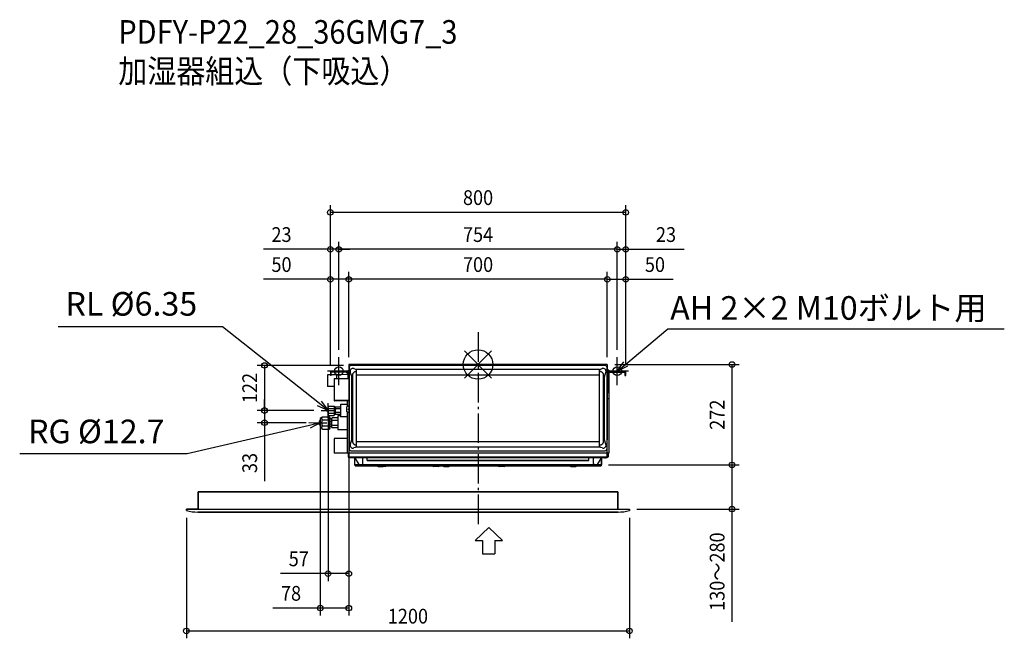
# Model space of a CAD drawing. Extents: x -1242 to 1425, y -742 to 935.
import ezdxf
from ezdxf.enums import TextEntityAlignment as Align

# ---------------------------------------------------------------- set-up
doc = ezdxf.new("R2010")
doc.units = 0
doc.header["$LTSCALE"] = 20
doc.header["$MEASUREMENT"] = 0
doc.header["$PDMODE"] = 3
doc.header["$PDSIZE"] = -2
doc.linetypes.add('DASHDOT', pattern=[5.5, 4, -0.6, 0.3, -0.6])
doc.layers.get('DEFPOINTS').update_dxf_attribs({"linetype": 'CONTINUOUS'})
for name, color, linetype in [('ARRANGE', 1, 'CONTINUOUS'), ('BASIS', 6, 'DASHDOT'), ('DETAIL', 5, 'CONTINUOUS'), ('ETC', 61, 'CONTINUOUS'), ('FIX', 11, 'CONTINUOUS'), ('NOTE', 4, 'CONTINUOUS'), ('OUTLINE', 3, 'CONTINUOUS'), ('SIZE', 30, 'CONTINUOUS')]:
    doc.layers.add(name, color=color, linetype=linetype)
doc.styles.get("Standard").update_dxf_attribs({"font": 'SIMPLEX', "width": 0.9, "bigfont": 'BIGFONT'})

msp = doc.modelspace()

# ---------------------------------------------------------------- linework, layer by layer
at = {"layer": 'ARRANGE', "color": 1, "linetype": 'Continuous'}
for p, q in [((-36.8, -36.8), (36.8, 36.8)), ((-36.8, 36.8), (36.8, -36.8))]:
    msp.add_line(p, q, dxfattribs=at)
msp.add_circle((0, 0), 40, dxfattribs=at)
at = {"layer": 'BASIS', "color": 6, "linetype": 'DASHDOT'}
msp.add_line((0, 87.4), (0, -443.1), dxfattribs=at)
at = {"layer": 'DEFPOINTS', "color": 30, "linetype": 'Continuous'}
for p in [(-400, 412.3), (-377, 312.2), (-377, 312.2), (377, 312.2), (-350, 230.9), (-350, 230.9), (400, 230.9), (-377, 20), (-377, 20), (-350, 0), (-350, 0), (-349.9, 0.5), (350, 0), (350, 0), (350, 0), (377, 20), (377, 20), (400, 20), (-400, -20.7), (-400, -20.7), (-400, -20.7), (-349.9, -2.3), (-344.4, -2.5), (400, -20.7), (400, -20.7), (-406.4, -104.4), (-578.5, -124.7), (-578.5, -124.7), (-424.7, -124.7), (-424.7, -124.7), (-445.7, -157.7), (-427.4, -137.4), (333.5, -272), (353.5, -272), (687.6, -272), (687.6, -272), (-790, -395.8), (410, -391.8), (410, -395.8), (-406.4, -566.7), (-427.4, -660.1), (410, -722)]:
    msp.add_point(p, dxfattribs=at)
at = {"layer": 'DETAIL', "color": 5, "linetype": 'Continuous'}
for p, q in [((350, 0), (-350, 0)), ((-350, 0), (-350, -26.4)), ((350, 0), (350, -26.4)), ((-400, -20.7), (-400, -30)), ((-397.5, -30), (-397.5, -20.7)), ((-351.7, -18), (-397.3, -18)), ((-351.7, -20.5), (-397.3, -20.5)), ((-356.9, -20.6), (-351.6, -25.9)), ((-353, -16.5), (-350, -16.5)), ((-353, -16.5), (-353, -18)), ((-353, -24.4), (-353, -38.5)), ((-351.5, -38.5), (-351.5, -20.7)), ((-350, -26.4), (-349.5, -26.4)), ((-349.5, -8), (-349.5, -229)), ((-344.6, -24.5), (-346.1, -20.6)), ((344.5, -3), (-344.5, -3)), ((-336.4, -10.9), (-332.1, -12.5)), ((-331, -12.9), (-329.7, -13.4)), ((-329.2, -18.2), (-329, -18.2)), ((-329, -12.4), (329, -12.4)), ((-329, -224.1), (-329, -12.4)), ((329, -224.1), (329, -12.4)), ((329, -18.2), (329.2, -18.2)), ((332.2, -12.5), (336.5, -10.9)), ((346.2, -20.6), (344.7, -24.6)), ((349.5, -229), (349.5, -8)), ((349.5, -26.4), (350, -26.4)), ((354, -15), (350, -15)), ((350, -26.4), (350, -204)), ((351.5, -78), (351.5, -20.7)), ((356.9, -20.6), (351.6, -25.9)), ((351.7, -18), (397.3, -18)), ((351.7, -20.5), (397.3, -20.5)), ((354, -15), (354, -18)), ((354, -23.4), (354, -240)), ((397.5, -20.7), (397.5, -30)), ((400, -30), (400, -20.7)), ((-408, -28.5), (-408, -59.5)), ((-400, -28), (-407.5, -28)), ((-407.5, -28), (-407.5, -60)), ((-397.5, -30), (-400, -30)), ((-383, -28), (-397.5, -28)), ((-389.7, -39.3), (-389.7, -97.7)), ((-350, -38.5), (-388.9, -38.5)), ((-388.9, -38.5), (-388.9, -39.1)), ((-350, -39.1), (-388.9, -39.1)), ((-354, -27.2), (-383, -27.8)), ((-383, -27.8), (-383, -38.5)), ((-349.5, -27), (-350, -27)), ((-350, -27), (-350, -207)), ((-341.6, -47.7), (-341.6, -45.6)), ((-339.2, -208.8), (-339.2, -28.2)), ((-329, -27.8), (329, -27.8)), ((339.2, -28.2), (339.2, -208.8)), ((397.5, -30), (400, -30)), ((-389.7, -60), (-407.5, -60)), ((351.5, -78), (350, -78)), ((-350, -97.9), (-388.9, -97.9)), ((-388.9, -98.5), (-388.9, -97.9)), ((-350, -98.5), (-388.9, -98.5)), ((-354, -113.4), (-354, -98.5)), ((354, -93), (350, -93)), ((-404.8, -112.5), (-406.5, -114.2)), ((-406.5, -114.2), (-406.5, -136.2)), ((-404.8, -112.5), (-390.2, -112.5)), ((-404.8, -118.8), (-390.2, -118.8)), ((-404.8, -131.6), (-390.2, -131.6)), ((-388.5, -114.2), (-390.2, -112.5)), ((-388.5, -136.2), (-388.5, -114.2)), ((-387, -117.3), (-388.5, -117.3)), ((-387, -133.1), (-388.5, -133.1)), ((-385.7, -115.4), (-387, -116.7)), ((-387, -133.7), (-387, -116.7)), ((-386.9, -117.3), (-387, -117.8)), ((-387, -132.6), (-386.9, -133.1)), ((-373, -115.4), (-385.7, -115.4)), ((-373, -120.3), (-385.7, -120.3)), ((-373, -130.1), (-385.7, -130.1)), ((-354, -108.7), (-373, -108.7)), ((-373, -108.7), (-373, -141.7)), ((-354, -113.5), (-356, -115.5)), ((-356, -115.5), (-356, -127.5)), ((-354, -129.5), (-356, -127.5)), ((-353.8, -113), (-354, -113.5)), ((-353.8, -130), (-354, -129.5)), ((-354, -240), (-354, -129.6)), ((-350, -113), (-353.8, -113)), ((-350, -130), (-353.8, -130)), ((-350, -121.5), (-353, -121.5)), ((-423.5, -143.4), (-427.5, -146.7)), ((-427.5, -146.7), (-427.5, -169.7)), ((-421.5, -141.4), (-423.5, -143.4)), ((-423.5, -143.4), (-423.5, -144.3)), ((-423.5, -147), (-423.5, -155.5)), ((-421.5, -141.4), (-403.5, -141.4)), ((-421.5, -149.8), (-403.5, -149.8)), ((-404.8, -137.9), (-406.5, -136.2)), ((-404.8, -137.9), (-390.2, -137.9)), ((-401.5, -143.4), (-403.5, -141.4)), ((-401.5, -172.9), (-401.5, -143.4)), ((-397, -147.1), (-401.5, -147.1)), ((-395.2, -144.9), (-397, -146.7)), ((-397, -169.7), (-397, -146.7)), ((-380, -144.9), (-395.2, -144.9)), ((-380, -151.6), (-395.2, -151.6)), ((-388.5, -136.2), (-390.2, -137.9)), ((-385.7, -135), (-387, -133.7)), ((-373, -135), (-385.7, -135)), ((-373, -139.2), (-380, -139.2)), ((-380, -139.2), (-380, -177.2)), ((-354, -141.7), (-373, -141.7)), ((-423.5, -172.9), (-427.5, -169.7)), ((-423.5, -160.9), (-423.5, -169.4)), ((-423.5, -172.1), (-423.5, -172.9)), ((-421.5, -174.9), (-423.5, -172.9)), ((-421.5, -166.6), (-403.5, -166.6)), ((-421.5, -174.9), (-403.5, -174.9)), ((-401.5, -172.9), (-403.5, -174.9)), ((-397, -169.3), (-401.5, -169.3)), ((-395.2, -171.5), (-397, -169.7)), ((-380, -164.8), (-395.2, -164.8)), ((-380, -171.5), (-395.2, -171.5)), ((-354, -177.2), (-380, -177.2)), ((-354, -200.3), (-390, -200.3)), ((-390, -200.3), (-390, -240.3)), ((-350, -207), (-349.5, -207)), ((-346.1, -216.4), (-344.6, -212.5)), ((-344.2, -211.4), (-343.8, -210.1)), ((-329, -208.8), (329, -208.8)), ((341.6, -190.2), (341.6, -191.2)), ((344.7, -212.4), (346.2, -216.4)), ((350, -204), (349.5, -204)), ((-349, -240), (-354, -240)), ((-349.4, -240), (-350, -240)), ((-350, -240), (-350, -252)), ((-349.4, -240), (-349.4, -240)), ((-349, -240), (-349, -231.2)), ((349, -240), (-349, -240)), ((-344.5, -234), (344.5, -234)), ((-332.1, -224.5), (-336.4, -226.1)), ((-329, -218.8), (-329.2, -218.8)), ((329, -224.1), (-329, -224.1)), ((329.2, -218.8), (329, -218.8)), ((336.5, -226.1), (332.2, -224.5)), ((349, -231.2), (349, -240)), ((349, -240), (354, -240)), ((349.4, -240), (349.4, -240)), ((349.4, -240), (350, -240)), ((350, -252), (350, -240)), ((-352.1, -240.3), (-390, -240.3)), ((-352.1, -240), (-352.1, -249.9)), ((-350.1, -249.9), (-352.1, -249.9)), ((-350.1, -240), (-350.1, -249.9)), ((-350, -249.9), (350, -249.9)), ((-350, -252), (350, -252)), ((-334.5, -252.6), (-334.5, -271.1)), ((-334.5, -252.6), (-332.6, -252.6)), ((-333.5, -271.1), (-333.5, -252.6)), ((-332.6, -254.6), (-332.6, -252)), ((-312.5, -252.6), (-332.6, -252.6)), ((-332.6, -254.6), (-322.6, -271.1)), ((-312.5, -268.1), (-312.5, -252)), ((-300, -260), (-300, -252)), ((-300, -259.2), (300, -259.2)), ((-300, -260), (300, -260)), ((300, -260), (300, -252)), ((312.5, -268.1), (312.5, -252)), ((332.6, -252.6), (312.5, -252.6)), ((332.6, -254.6), (322.6, -271.1)), ((332.6, -254.6), (332.6, -252)), ((332.6, -252.6), (334.5, -252.6)), ((333.5, -252.6), (333.5, -271.1)), ((334.5, -252.6), (334.5, -271.1)), ((341.7, -252.4), (341.7, -252.4)), ((343.5, -252.4), (343.5, -252.9)), ((344.5, -252.9), (344.5, -252.4)), ((346.2, -252.4), (346.2, -252.4)), ((352, -240), (350, -240)), ((350, -240), (350, -249.9)), ((350, -249.9), (352, -249.9)), ((352, -240), (352, -249.9)), ((-334.5, -271.1), (-333.5, -271.1)), ((-333.5, -272.1), (-333.5, -271.1)), ((-333.5, -271.1), (-322.6, -271.1)), ((-333.5, -272.1), (333.5, -272.1)), ((-333, -274.2), (-333, -272.1)), ((-333, -272.2), (-11, -272.2)), ((-333, -274.2), (333, -274.2)), ((-331, -274.2), (-331, -272.2)), ((-322.6, -271.1), (-315.5, -271.1)), ((-315.5, -271.1), (315.5, -271.1)), ((-270.7, -276.2), (-257.3, -276.2)), ((-270.3, -272.2), (-270.3, -272.1)), ((-267.7, -272.2), (-267.7, -272.1)), ((-251.3, -276.2), (-264.7, -276.2)), ((-254.3, -272.2), (-254.3, -272.1)), ((-251.7, -272.2), (-251.7, -272.1)), ((-248.3, -272.2), (-248.3, -272.1)), ((-245.7, -272.2), (-245.7, -272.1)), ((-191, -274.2), (-191, -272.2)), ((-189, -272.1), (-189, -274.2)), ((-189, -274.2), (-189, -272.1)), ((-189, -272.2), (333, -272.2)), ((-11, -272.2), (-189, -272.2)), ((-187, -274.2), (-187, -272.2)), ((-126.3, -272.2), (-126.3, -272.1)), ((-123.7, -272.2), (-123.7, -272.1)), ((-107.3, -276.2), (-120.7, -276.2)), ((-104.3, -272.2), (-104.3, -272.1)), ((-101.7, -272.2), (-101.7, -272.1)), ((-98.3, -272.2), (-98.3, -272.1)), ((-95.7, -272.2), (-95.7, -272.1)), ((-92.7, -276.2), (-79.3, -276.2)), ((-76.3, -272.2), (-76.3, -272.1)), ((-73.7, -272.2), (-73.7, -272.1)), ((-13, -274.2), (-13, -272.2)), ((-11, -272.1), (-11, -274.2)), ((-11, -274.2), (-11, -272.1)), ((-9, -274.2), (-9, -272.2)), ((51.7, -272.2), (51.7, -272.1)), ((54.3, -272.2), (54.3, -272.1)), ((70.7, -276.2), (57.3, -276.2)), ((73.7, -272.2), (73.7, -272.1)), ((76.3, -272.2), (76.3, -272.1)), ((245.7, -272.2), (245.7, -272.1)), ((248.3, -272.2), (248.3, -272.1)), ((251.3, -276.2), (264.7, -276.2)), ((267.7, -272.2), (267.7, -272.1)), ((270.3, -272.2), (270.3, -272.1)), ((315.5, -271.1), (322.6, -271.1)), ((322.6, -271.1), (333.5, -271.1)), ((331, -274.2), (331, -272.2)), ((333, -272.1), (333, -274.2)), ((334.5, -271.1), (333.5, -271.1)), ((333.5, -272.1), (333.5, -271.1)), ((-758.5, -391.8), (-758.5, -344.8)), ((-758.5, -344.8), (378.5, -344.8)), ((-758.5, -391.8), (-758.5, -344.8)), ((-758.5, -344.8), (378.5, -344.8)), ((378.5, -391.8), (378.5, -344.8)), ((-790, -391.8), (410, -391.8)), ((-790, -395.8), (-790, -391.8)), ((-790, -391.8), (410, -391.8)), ((-790, -395.8), (-790, -391.8)), ((-759.3, -399.8), (379.3, -399.8)), ((-759.3, -399.8), (379.3, -399.8)), ((378.5, -391.8), (383.5, -391.8)), ((410, -395.8), (410, -391.8))]:
    msp.add_line(p, q, dxfattribs=at)
for points in [[(-356.9, -20.6), (-356.9, -20.5), (-356.9, -20.5), (-357, -20.5)], [(-344.2, -25.8), (-344.3, -25.3), (-344.5, -24.9), (-344.6, -24.5)], [(-343.4, -27.9), (-343.6, -27.3), (-343.8, -26.7), (-344.2, -25.8)], [(-339.2, -28.2), (-339.2, -27.3), (-339, -26.4), (-338.8, -25.5), (-338.5, -24.6), (-338.2, -23.8), (-337.7, -23), (-337.2, -22.2), (-336.6, -21.5), (-336, -20.9), (-335.2, -20.3), (-334.5, -19.7), (-333.7, -19.3), (-332.8, -18.9), (-332, -18.6), (-331.1, -18.4), (-330.1, -18.3), (-329.2, -18.2)], [(-332.1, -12.5), (-331.8, -12.6), (-331.4, -12.8), (-331, -12.9)], [(-329.7, -13.4), (-329.2, -13.6), (-329, -13.7)], [(329, -13.7), (329.4, -13.5), (330, -13.3), (330.5, -13.2), (330.9, -13), (331.4, -12.8), (331.8, -12.7), (332.2, -12.5)], [(329.2, -18.2), (330.1, -18.3), (331.1, -18.4), (332, -18.6), (332.8, -18.9), (333.7, -19.3), (334.5, -19.7), (335.2, -20.3), (336, -20.9), (336.6, -21.5), (337.2, -22.2), (337.7, -23), (338.2, -23.8), (338.5, -24.6), (338.8, -25.5), (339, -26.4), (339.2, -27.3), (339.2, -28.2)], [(344.7, -24.6), (344.5, -25), (344.4, -25.5), (344.2, -25.9), (343.8, -26.9)], [(351.6, -25.9), (351.5, -25.9), (351.5, -25.9), (351.5, -26)], [(-343.2, -28.3), (-343.3, -28.1), (-343.4, -27.9)], [(-341.6, -43.7), (-341.5, -42.3), (-341.5, -41.6), (-341.5, -40.8), (-341.5, -40), (-341.5, -39.2), (-341.6, -38.3), (-341.6, -37.4), (-341.6, -36.6), (-341.7, -35.8), (-341.8, -35), (-341.8, -34.3), (-341.9, -33.6), (-342, -33), (-342.1, -32.4), (-342.2, -31.8), (-342.3, -31.3), (-342.5, -30.7), (-342.6, -30.2), (-342.7, -29.7), (-342.9, -29.2), (-343.1, -28.7), (-343.2, -28.3)], [(-341.6, -45.6), (-341.6, -45), (-341.6, -44.3), (-341.6, -43.7)], [(-341.6, -193.4), (-341.6, -192.7), (-341.6, -192.1), (-341.6, -47.7)], [(343.2, -28.5), (343.1, -29), (342.9, -29.4), (342.8, -29.9), (342.6, -30.4), (342.5, -30.9), (342.4, -31.5), (342.3, -32), (342.1, -32.6), (342, -33.2), (341.9, -33.9), (341.9, -34.5), (341.8, -35.3), (341.7, -36), (341.7, -36.9), (341.6, -37.7), (341.6, -38.6), (341.6, -39.5), (341.6, -40.3), (341.6, -41.1), (341.6, -41.8), (341.6, -42.6), (341.6, -43.9)], [(341.6, -43.9), (341.6, -44.6), (341.6, -45.2), (341.6, -190.2)], [(343.4, -28.1), (343.3, -28.3), (343.2, -28.5)], [(343.8, -26.9), (343.6, -27.5), (343.4, -28.1)], [(-406.5, -121.1), (-407.3, -121.6), (-408, -122.5), (-408.4, -123.7), (-408.5, -125.2)], [(-406.5, -129.3), (-407.3, -128.8), (-408, -127.9), (-408.4, -126.7), (-408.5, -125.2)], [(-404.8, -112.5), (-405.6, -113.3), (-406.1, -114.1), (-406.4, -114.9), (-406.5, -115.7)], [(-406.5, -115.7), (-406.4, -116.4), (-406.1, -117.2), (-405.6, -118), (-404.8, -118.8)], [(-404.8, -118.8), (-405.6, -120.5), (-406.1, -122.1), (-406.4, -123.7), (-406.5, -125.2)], [(-406.5, -125.2), (-406.4, -126.7), (-406.1, -128.3), (-405.6, -129.9), (-404.8, -131.6)], [(-404.8, -131.6), (-405.6, -132.4), (-406.1, -133.2), (-406.4, -134), (-406.5, -134.7)], [(-390.2, -112.5), (-389.4, -113.3), (-388.9, -114.1), (-388.6, -114.9), (-388.5, -115.7)], [(-388.5, -115.7), (-388.6, -116.4), (-388.9, -117.2), (-389.4, -118), (-390.2, -118.8)], [(-390.2, -118.8), (-389.4, -120.5), (-388.9, -122.1), (-388.6, -123.7), (-388.5, -125.2)], [(-388.5, -125.2), (-388.6, -126.7), (-388.9, -128.3), (-389.4, -129.9), (-390.2, -131.6)], [(-390.2, -131.6), (-389.4, -132.4), (-388.9, -133.2), (-388.6, -134), (-388.5, -134.7)], [(-387, -117.8), (-386.9, -118.4), (-386.7, -119), (-386.3, -119.6), (-385.7, -120.3)], [(-385.7, -120.3), (-386.3, -121.6), (-386.7, -122.8), (-386.9, -124), (-387, -125.2)], [(-387, -125.2), (-386.9, -126.4), (-386.7, -127.6), (-386.3, -128.8), (-385.7, -130.1)], [(-385.7, -130.1), (-386.3, -130.8), (-386.7, -131.4), (-386.9, -132), (-387, -132.6)], [(-385.7, -115.4), (-386.3, -116), (-386.7, -116.7), (-386.9, -117.3)], [(-386.9, -133.1), (-386.7, -133.7), (-386.3, -134.4), (-385.7, -135)], [(-427.5, -151.2), (-428.3, -151.7), (-429.5, -152.8), (-430.3, -154.3), (-430.8, -156.1), (-431, -158.2)], [(-427.5, -165.2), (-428.3, -164.7), (-429.5, -163.6), (-430.3, -162.1), (-430.8, -160.3), (-431, -158.2)], [(-423.5, -144.3), (-423.8, -145.2), (-423.8, -146.1), (-423.5, -147)], [(-423.5, -155.5), (-423.8, -157.3), (-423.8, -159.1), (-423.5, -160.9)], [(-421.5, -141.4), (-422.4, -142.5), (-423.1, -143.4), (-423.5, -144.3)], [(-423.5, -147), (-423.1, -147.9), (-422.4, -148.8), (-421.5, -149.8)], [(-421.5, -149.8), (-422.4, -151.8), (-423.1, -153.7), (-423.5, -155.5)], [(-406.5, -134.7), (-406.4, -135.5), (-406.1, -136.3), (-405.6, -137.1), (-404.8, -137.9)], [(-403.5, -141.4), (-402.6, -142.5), (-401.9, -143.4), (-401.5, -144.3)], [(-401.5, -147), (-401.9, -147.9), (-402.6, -148.8), (-403.5, -149.8)], [(-403.5, -149.8), (-402.6, -151.8), (-401.9, -153.7), (-401.5, -155.5)], [(-395.2, -144.9), (-395.9, -145.6), (-396.4, -146.3), (-396.7, -147), (-396.9, -147.6), (-397, -148.2)], [(-397, -148.2), (-396.9, -148.9), (-396.7, -149.5), (-396.4, -150.2), (-395.9, -150.8), (-395.2, -151.6)], [(-395.2, -151.6), (-396, -153.4), (-396.6, -155), (-396.9, -156.6), (-397, -158.2)], [(-397, -158.2), (-396.9, -159.8), (-396.6, -161.4), (-396, -163), (-395.2, -164.8)], [(-388.5, -134.7), (-388.6, -135.5), (-388.9, -136.3), (-389.4, -137.1), (-390.2, -137.9)], [(-423.5, -169.4), (-423.8, -170.3), (-423.8, -171.2), (-423.5, -172.1)], [(-423.5, -160.9), (-423.1, -162.7), (-422.4, -164.6), (-421.5, -166.6)], [(-421.5, -166.6), (-422.4, -167.6), (-423.1, -168.5), (-423.5, -169.4)], [(-423.5, -172.1), (-423.1, -173), (-422.4, -174), (-421.5, -174.9)], [(-401.5, -160.9), (-401.9, -162.7), (-402.6, -164.6), (-403.5, -166.6)], [(-403.5, -166.6), (-402.6, -167.6), (-401.9, -168.5), (-401.5, -169.4)], [(-401.5, -172.1), (-401.9, -173), (-402.6, -174), (-403.5, -174.9)], [(-395.2, -164.8), (-395.9, -165.6), (-396.4, -166.2), (-396.7, -166.9), (-396.9, -167.5), (-397, -168.2)], [(-397, -168.2), (-396.9, -168.8), (-396.7, -169.4), (-396.4, -170.1), (-395.9, -170.8), (-395.2, -171.5)], [(-344.6, -212.5), (-344.5, -212.1), (-344.4, -211.8), (-344.2, -211.4)], [(-343.8, -210.1), (-343.6, -209.7), (-343.4, -209.1)], [(-343.4, -209.1), (-343.3, -208.9), (-343.2, -208.7)], [(-343.2, -208.7), (-343.1, -208.3), (-342.9, -207.8), (-342.8, -207.3), (-342.6, -206.9), (-342.5, -206.3), (-342.4, -205.8), (-342.3, -205.2), (-342.1, -204.7), (-342, -204.1), (-341.9, -203.4), (-341.9, -202.7), (-341.8, -202), (-341.7, -201.2), (-341.7, -200.4), (-341.6, -199.6), (-341.6, -198.7), (-341.6, -197.8), (-341.6, -197), (-341.6, -196.2), (-341.6, -195.4), (-341.6, -194.7), (-341.6, -193.4)], [(-329.2, -218.8), (-330.1, -218.7), (-331.1, -218.6), (-332, -218.4), (-332.8, -218.1), (-333.7, -217.7), (-334.5, -217.3), (-335.2, -216.7), (-336, -216.1), (-336.6, -215.5), (-337.2, -214.8), (-337.7, -214), (-338.2, -213.2), (-338.5, -212.4), (-338.8, -211.5), (-339, -210.6), (-339.2, -209.7), (-339.2, -208.8)], [(339.2, -208.8), (339.2, -209.7), (339, -210.6), (338.8, -211.5), (338.5, -212.4), (338.2, -213.2), (337.7, -214), (337.2, -214.8), (336.6, -215.5), (336, -216.1), (335.2, -216.7), (334.5, -217.3), (333.7, -217.7), (332.8, -218.1), (332, -218.4), (331.1, -218.6), (330.1, -218.7), (329.2, -218.8)], [(341.6, -193), (341.5, -194.4), (341.5, -195.1), (341.5, -195.9), (341.5, -196.7), (341.5, -197.5), (341.6, -198.4), (341.6, -199.3), (341.6, -200.1), (341.7, -201), (341.8, -201.7), (341.8, -202.4), (341.9, -203.1), (342, -203.7), (342.1, -204.4), (342.2, -204.9), (342.3, -205.5), (342.5, -206), (342.6, -206.5), (342.7, -207), (342.9, -207.5), (343.1, -208), (343.2, -208.5)], [(341.6, -191.2), (341.6, -191.8), (341.6, -192.4), (341.6, -193)], [(343.2, -208.5), (343.3, -208.7), (343.4, -208.9)], [(343.4, -208.9), (343.6, -209.5), (343.8, -210.1), (344.2, -211.1)], [(344.2, -211.1), (344.4, -211.5), (344.5, -212), (344.7, -212.4)], [(-329.7, -223.6), (-331, -224.1), (-331.4, -224.2), (-331.8, -224.4), (-332.1, -224.5)], [(-329, -223.3), (-329.2, -223.4), (-329.7, -223.6)], [(330.9, -224), (330, -223.7), (329.4, -223.5), (329, -223.3)], [(332.2, -224.5), (331.8, -224.3), (331.4, -224.2), (330.9, -224)]]:
    msp.add_lwpolyline(points, dxfattribs=at)
for centre, radius, start, end in [((-397.3, -20.7), 2.7, 90, 180), ((-397.3, -20.7), 0.2, 90, 180), ((-354, -26.2), 1, 271, 0), ((-351.7, -20.7), 2.7, 50.8463, 90), ((-351.7, -20.7), 0.2, 0, 90), ((-344.5, -8), 5, 90, 180), ((-339, -18), 7.54, 69.5127, 200.4873), ((339.1, -18), 7.54, 339.5127, 110.4873), ((344.5, -8), 5, 0, 90), ((351.7, -20.7), 2.7, 90, 129.1537), ((351.7, -20.7), 0.2, 90, 180), ((397.3, -20.7), 2.7, 0, 90), ((397.3, -20.7), 0.2, 0, 90), ((-407.5, -28.5), 0.5, 90, 180), ((-388.9, -39.3), 0.8, 90, 180), ((-407.5, -59.5), 0.5, 180, 270), ((-388.9, -97.7), 0.8, 180, 270), ((-344.5, -229), 5, 180, 270), ((-348.2, -241), 1, 90, 102.986), ((-339, -219), 7.54, 159.5127, 290.4873), ((339.1, -219), 7.54, 249.5127, 20.4873), ((344.5, -229), 5, 270, 0), ((348.2, -241), 1, 77.014, 90), ((-349.6, -239), 3, 205.7959, 215.0891), ((-350, -249.9), 2.05, 180, 270), ((-350, -249.9), 0.05, 180, 270), ((-332.6, -251.4), 1, 216.9469, 270), ((332.6, -251.4), 1, 270, 323.0531), ((344, -247.6), 5.3, 236.9832, 244.8792), ((344, -247.6), 5.28, 244.7588, 264.5624), ((344, -247.6), 4.8, 264.0192, 275.9808), ((344, -247.6), 5.28, 275.4376, 295.2412), ((344, -247.6), 5.3, 295.1208, 303.0168), ((350, -249.9), 0.05, 270, 0), ((350, -249.9), 2.05, 270, 0), ((-315.5, -268.1), 3, 270, 0), ((-274.1, -275.2), 1, 30, 90), ((-270.7, -273.2), 3, 199.5137, 270), ((-268.1, -275.2), 1, 30, 90), ((-264.7, -273.2), 3, 199.5137, 270), ((-257.3, -273.2), 3, 270, 340.4863), ((-253.9, -275.2), 1, 90, 150), ((-251.3, -273.2), 3, 270, 340.4863), ((-247.9, -275.2), 1, 90, 150), ((-124.1, -275.2), 1, 30, 90), ((-120.7, -273.2), 3, 199.5137, 270), ((-107.3, -273.2), 3, 270, 340.4863), ((-103.9, -275.2), 1, 90, 150), ((-96.1, -275.2), 1, 30, 90), ((-92.7, -273.2), 3, 199.5137, 270), ((-79.3, -273.2), 3, 270, 340.4863), ((-75.9, -275.2), 1, 90, 150), ((53.9, -275.2), 1, 30, 90), ((57.3, -273.2), 3, 199.5137, 270), ((70.7, -273.2), 3, 270, 340.4863), ((74.1, -275.2), 1, 90, 150), ((247.9, -275.2), 1, 30, 90), ((251.3, -273.2), 3, 199.5137, 270), ((264.7, -273.2), 3, 270, 340.4863), ((268.1, -275.2), 1, 90, 150), ((315.5, -268.1), 3, 180, 270), ((-759.3, -279.8), 120, 255.177, 270), ((-759.3, -279.8), 120, 255.177, 270), ((379.3, -279.8), 120, 270, 284.823)]:
    msp.add_arc(centre, radius, start, end, dxfattribs=at)
at = {"layer": 'FIX', "color": 11, "linetype": 'Continuous'}
for centre in [(-377, -18), (377, -18)]:
    msp.add_circle(centre, 12, dxfattribs=at)
at = {"layer": 'NOTE', "color": 4, "linetype": 'Continuous'}
for p, q in [((-692, 102.4), (-1137.6, 102.4)), ((-429.9, -105.8), (-692, 102.4)), ((400, 1.3), (513.6, 97)), ((513.6, 97), (1425.4, 97)), ((-377, -56), (-377, 20)), ((377, -56), (377, 20)), ((377, -18), (394.8, 7.5)), ((377, -18), (400, 1.3)), ((-346.1, -18), (-407.9, -18)), ((407.9, -18), (346.1, -18)), ((405.1, -4.8), (377, -18)), ((-406.4, -124.4), (-429.9, -105.8)), ((-424.9, -99.5), (-406.4, -124.4)), ((-406.4, -145), (-406.4, -104.4)), ((-406.4, -124.4), (-434.9, -112.1)), ((-424.7, -124.7), (-388.2, -124.7)), ((-458.5, -157.2), (-427.5, -158.2)), ((-427.5, -158.2), (-456.7, -165)), ((-427.5, -158.2), (-454.9, -172.9)), ((-445.7, -157.7), (-409.2, -157.7)), ((-445.7, -157.7), (-409.2, -157.7)), ((-456.7, -165), (-787.7, -242.4)), ((-787.7, -242.4), (-1241.5, -242.4)), ((-8.1, -477.1), (28.9, -441.3)), ((66, -477.1), (28.9, -441.3)), ((-8.1, -477.1), (12.1, -477.1)), ((12.1, -477.1), (12.1, -512.8)), ((45.7, -477.1), (66, -477.1)), ((45.7, -477.1), (45.7, -512.8)), ((12.1, -512.8), (45.7, -512.8))]:
    msp.add_line(p, q, dxfattribs=at)
at = {"layer": 'OUTLINE', "color": 3, "linetype": 'Continuous'}
for p, q in [((350, 0), (-350, 0)), ((-350, 0), (-350, -16.5)), ((350, 0), (350, -15)), ((-400, -20.7), (-400, -28)), ((-353, -18), (-397.3, -18)), ((-353, -16.5), (-350, -16.5)), ((-353, -16.5), (-353, -18)), ((354, -15), (350, -15)), ((354, -15), (354, -18)), ((354, -18), (397.3, -18)), ((356.9, -20.5), (354, -23.4)), ((354, -23.4), (354, -240)), ((356.9, -20.5), (397.3, -20.5)), ((397.5, -20.7), (397.5, -30)), ((400, -30), (400, -20.7)), ((-408, -28.5), (-408, -59.5)), ((-400, -28), (-407.5, -28)), ((397.5, -30), (400, -30)), ((-389.7, -60), (-407.5, -60)), ((-389.7, -60), (-389.7, -97.7)), ((-354, -98.5), (-388.9, -98.5)), ((-354, -108.7), (-354, -98.5)), ((-404.8, -112.5), (-406.5, -114.2)), ((-406.5, -114.2), (-406.5, -121.1)), ((-406.5, -129.3), (-406.5, -136.2)), ((-404.8, -112.5), (-390.2, -112.5)), ((-388.5, -114.2), (-390.2, -112.5)), ((-388.5, -117.3), (-388.5, -114.2)), ((-387, -117.3), (-388.5, -117.3)), ((-387, -133.1), (-388.5, -133.1)), ((-388.5, -136.2), (-388.5, -133.1)), ((-385.7, -115.4), (-387, -116.7)), ((-387, -117.3), (-387, -116.7)), ((-387, -133.7), (-387, -133.1)), ((-373, -115.4), (-385.7, -115.4)), ((-354, -108.7), (-373, -108.7)), ((-373, -108.7), (-373, -115.4)), ((-423.5, -143.4), (-427.5, -146.7)), ((-427.5, -146.7), (-427.5, -151.2)), ((-421.5, -141.4), (-423.5, -143.4)), ((-421.5, -141.4), (-403.5, -141.4)), ((-404.8, -137.9), (-406.5, -136.2)), ((-404.8, -137.9), (-390.2, -137.9)), ((-401.5, -143.4), (-403.5, -141.4)), ((-401.5, -147.1), (-401.5, -143.4)), ((-397, -147.1), (-401.5, -147.1)), ((-395.2, -144.9), (-397, -146.7)), ((-397, -147.1), (-397, -146.7)), ((-380, -144.9), (-395.2, -144.9)), ((-388.5, -136.2), (-390.2, -137.9)), ((-385.7, -135), (-387, -133.7)), ((-373, -135), (-385.7, -135)), ((-373, -139.2), (-380, -139.2)), ((-380, -139.2), (-380, -144.9)), ((-373, -135), (-373, -139.2)), ((-427.5, -165.2), (-427.5, -169.7)), ((-423.5, -172.9), (-427.5, -169.7)), ((-421.5, -174.9), (-423.5, -172.9)), ((-421.5, -174.9), (-403.5, -174.9)), ((-401.5, -172.9), (-403.5, -174.9)), ((-397, -169.3), (-401.5, -169.3)), ((-401.5, -172.9), (-401.5, -169.3)), ((-397, -169.7), (-397, -169.3)), ((-395.2, -171.5), (-397, -169.7)), ((-380, -171.5), (-395.2, -171.5)), ((-380, -171.5), (-380, -177.2)), ((-354, -177.2), (-380, -177.2)), ((-354, -200.3), (-354, -177.2)), ((-354, -200.3), (-390, -200.3)), ((-390, -200.3), (-390, -240.3)), ((350, -240), (354, -240)), ((350, -250), (350, -240)), ((-352.3, -240.3), (-390, -240.3)), ((-352.1, -240.7), (-352.1, -249.9)), ((-350, -252), (-333.4, -252)), ((-334.5, -252.6), (-334.5, -271.1)), ((-334.5, -252.6), (-332.6, -252.6)), ((-332.6, -252.6), (-332.6, -252.4)), ((332.6, -252.6), (332.6, -252.4)), ((332.6, -252.6), (334.5, -252.6)), ((341, -252), (333.4, -252)), ((334.5, -252.6), (334.5, -271.1)), ((341.7, -252.4), (341.7, -252.4)), ((343.5, -252.4), (343.5, -252.9)), ((344.5, -252.9), (344.5, -252.4)), ((346.2, -252.4), (346.2, -252.4)), ((350, -252), (347, -252)), ((352, -240), (350, -240)), ((350, -240), (350, -249.9)), ((352, -240), (352, -249.9)), ((-334.5, -271.1), (-333.5, -271.1)), ((-333.5, -272.1), (-333.5, -271.1)), ((-333.5, -272.1), (-333, -272.1)), ((-333, -274.2), (-333, -272.1)), ((-333, -274.2), (-274.1, -274.2)), ((-270.7, -276.2), (-257.3, -276.2)), ((-251.3, -276.2), (-264.7, -276.2)), ((-247.9, -274.2), (-124.1, -274.2)), ((-107.3, -276.2), (-120.7, -276.2)), ((-103.9, -274.2), (-96.1, -274.2)), ((-92.7, -276.2), (-79.3, -276.2)), ((-75.9, -274.2), (53.9, -274.2)), ((70.7, -276.2), (57.3, -276.2)), ((74.1, -274.2), (247.9, -274.2)), ((251.3, -276.2), (264.7, -276.2)), ((268.1, -274.2), (333, -274.2)), ((333, -272.1), (333.5, -272.1)), ((333, -272.1), (333, -274.2)), ((334.5, -271.1), (333.5, -271.1)), ((333.5, -272.1), (333.5, -271.1)), ((-758.5, -391.8), (-758.5, -344.8)), ((-758.5, -344.8), (378.5, -344.8)), ((378.5, -344.8), (-758.5, -344.8)), ((-758.5, -344.8), (-758.5, -391.8)), ((378.5, -344.8), (378.5, -391.8)), ((-790, -395.8), (-790, -391.8)), ((-790, -391.8), (-758.5, -391.8)), ((-758.5, -391.8), (-790, -391.8)), ((-790, -391.8), (-790, -395.8)), ((379.3, -399.8), (-759.3, -399.8)), ((-759.3, -399.8), (-759.3, -399.8)), ((-759.3, -399.8), (379.3, -399.8)), ((378.5, -391.8), (410, -391.8)), ((410, -391.8), (410, -395.8))]:
    msp.add_line(p, q, dxfattribs=at)
for points in [[(-406.5, -121.1), (-407.3, -121.6), (-408, -122.5), (-408.4, -123.7), (-408.5, -125.2)], [(-406.5, -129.3), (-407.3, -128.8), (-408, -127.9), (-408.4, -126.7), (-408.5, -125.2)], [(-427.5, -151.2), (-428.3, -151.7), (-429.5, -152.8), (-430.3, -154.3), (-430.8, -156.1), (-431, -158.2)], [(-427.5, -165.2), (-428.3, -164.7), (-429.5, -163.6), (-430.3, -162.1), (-430.8, -160.3), (-431, -158.2)]]:
    msp.add_lwpolyline(points, dxfattribs=at)
for centre, radius, start, end in [((-397.3, -20.7), 2.7, 90, 180), ((397.3, -20.7), 2.7, 0, 90), ((397.3, -20.7), 0.2, 0, 90), ((-407.5, -28.5), 0.5, 90, 180), ((-407.5, -59.5), 0.5, 180, 270), ((-388.9, -97.7), 0.8, 180, 270), ((-349.6, -239), 3, 205.6793, 215.2475), ((-350, -249.9), 2.05, 180, 270), ((-332.6, -251.4), 1, 216.9469, 270), ((332.6, -251.4), 1, 270, 323.0531), ((344, -247.6), 5.3, 236.1293, 244.8792), ((344, -247.6), 5.28, 244.7588, 264.5624), ((344, -247.6), 4.8, 264.0192, 275.9808), ((344, -247.6), 5.28, 275.4376, 295.2412), ((344, -247.6), 5.3, 295.1208, 303.8781), ((350, -249.9), 0.05, 270, 0), ((350, -249.9), 2.05, 270, 0), ((-274.1, -275.2), 1, 30, 90), ((-270.7, -273.2), 3, 210, 270), ((-251.3, -273.2), 3, 270, 330), ((-247.9, -275.2), 1, 90, 150), ((-124.1, -275.2), 1, 30, 90), ((-120.7, -273.2), 3, 210, 270), ((-107.3, -273.2), 3, 270, 330), ((-103.9, -275.2), 1, 90, 150), ((-96.1, -275.2), 1, 30, 90), ((-92.7, -273.2), 3, 210, 270), ((-79.3, -273.2), 3, 270, 330), ((-75.9, -275.2), 1, 90, 150), ((53.9, -275.2), 1, 30, 90), ((57.3, -273.2), 3, 210, 270), ((70.7, -273.2), 3, 270, 330), ((74.1, -275.2), 1, 90, 150), ((247.9, -275.2), 1, 30, 90), ((251.3, -273.2), 3, 210, 270), ((264.7, -273.2), 3, 270, 330), ((268.1, -275.2), 1, 90, 150), ((-759.3, -279.8), 120, 255.177, 270), ((-759.3, -279.8), 120, 255.177, 270), ((379.3, -279.8), 120, 270, 284.823)]:
    msp.add_arc(centre, radius, start, end, dxfattribs=at)
at = {"layer": 'SIZE', "color": 30, "linetype": 'Continuous'}
for p, q in [((-400, -0.7), (-400, 432.3)), ((400, -0.7), (400, 432.3)), ((400, 412.3), (-400, 412.3)), ((-400, -0.7), (-400, 332.2)), ((-377, 40), (-377, 332.2)), ((-377, 40), (-377, 332.2)), ((377, 40), (377, 332.2)), ((377, 40), (377, 332.2)), ((400, -0.7), (400, 332.2)), ((-400, 312.2), (-581.5, 312.2)), ((-377, 312.2), (-400, 312.2)), ((377, 312.2), (-377, 312.2)), ((-377, 312.2), (-347, 312.2)), ((377, 312.2), (347, 312.2)), ((377, 312.2), (400, 312.2)), ((400, 312.2), (558.3, 312.2)), ((-400, -0.7), (-400, 250.9)), ((-350, 20), (-350, 250.9)), ((-350, 20), (-350, 250.9)), ((350, 20), (350, 250.9)), ((350, 20), (350, 250.9)), ((400, 40), (400, 250.9)), ((-400, 230.9), (-581.5, 230.9)), ((-350, 230.9), (-400, 230.9)), ((350, 230.9), (-350, 230.9)), ((350, 230.9), (400, 230.9)), ((400, 230.9), (528.3, 230.9)), ((-364.4, -2.5), (-598.5, -2.5)), ((-578.5, -2.5), (-578.5, -124.7)), ((-349.9, -19.5), (-349.9, -586.7)), ((-349.9, -22.3), (-349.9, -680.1)), ((370, 0), (707.6, 0)), ((687.6, 0), (687.6, -272)), ((-578.5, -124.7), (-578.5, -94.7)), ((-444.7, -124.7), (-598.5, -124.7)), ((-444.7, -124.7), (-598.5, -124.7)), ((-578.5, -124.7), (-578.5, -157.7)), ((-406.4, -124.4), (-406.4, -586.7)), ((-465.7, -157.7), (-598.5, -157.7)), ((-578.5, -157.7), (-578.5, -316)), ((-427.4, -157.4), (-427.4, -680.1)), ((353.5, -272), (707.6, -272)), ((373.5, -272), (707.6, -272)), ((687.6, -272), (687.6, -391.8)), ((430, -391.8), (707.6, -391.8)), ((687.6, -391.8), (687.6, -697.2)), ((-790, -415.8), (-790, -742)), ((410, -415.8), (410, -742)), ((-406.4, -566.7), (-534.7, -566.7)), ((-349.9, -566.7), (-406.4, -566.7)), ((-427.4, -660.1), (-555.7, -660.1)), ((-349.9, -660.1), (-427.4, -660.1)), ((-790, -722), (410, -722))]:
    msp.add_line(p, q, dxfattribs=at)
for centre in [(-400, 412.3), (400, 412.3), (-400, 312.2), (-377, 312.2), (-377, 312.2), (377, 312.2), (377, 312.2), (400, 312.2), (-400, 230.9), (-350, 230.9), (-350, 230.9), (350, 230.9), (350, 230.9), (400, 230.9), (-578.5, -2.5), (687.6, 0), (-578.5, -124.7), (-578.5, -124.7), (-578.5, -157.7), (687.6, -272), (687.6, -272), (687.6, -391.8), (-406.4, -566.7), (-349.9, -566.7), (-427.4, -660.1), (-349.9, -660.1), (-790, -722), (410, -722)]:
    msp.add_circle(centre, 7.5, dxfattribs=at)

# ---------------------------------------------------------------- texts
at = {"layer": 'ETC', "color": 61, "linetype": 'Continuous', "width": 0.9}
for s, p in [('PDFY-P22_28_36GMG7_3', (-974.5, 869.4)), ('加湿器組込（下吸込）', (-974.5, 763.3))]:
    msp.add_text(s, height=64, dxfattribs=at).set_placement(p)
at = {"layer": 'NOTE', "color": 4, "linetype": 'Continuous'}
for s, p in [('RL %%c6.35', (-1117.6, 132.4)), ('AH 2×2 M10ボルト用', (520.4, 121.3)), ('RG %%c12.7', (-1218.9, -213.3))]:
    msp.add_text(s, height=64, dxfattribs=at).set_placement(p)
at = {"layer": 'SIZE', "color": 30, "linetype": 'Continuous', "width": 0.9}
for s, p in [('800', (0, 432.3)), ('23', (-532.4, 332.2)), ('754', (0, 332.2)), ('23', (509.1, 332.2)), ('50', (-532.4, 250.9)), ('700', (0, 250.9)), ('50', (479.1, 250.9)), ('57', (-485.6, -546.7)), ('78', (-506.6, -640.1)), ('1200', (-190, -702))]:
    msp.add_text(s, height=40, dxfattribs=at).set_placement(p, align=Align.CENTER)
for s, p in [('122', (-598.5, -63.6)), ('272', (667.6, -136)), ('33', (-598.5, -266.9)), ('130～280', (667.6, -561.3))]:
    msp.add_text(s, height=40, rotation=90, dxfattribs=at).set_placement(p, align=Align.CENTER)

doc.saveas('drawing.dxf')
